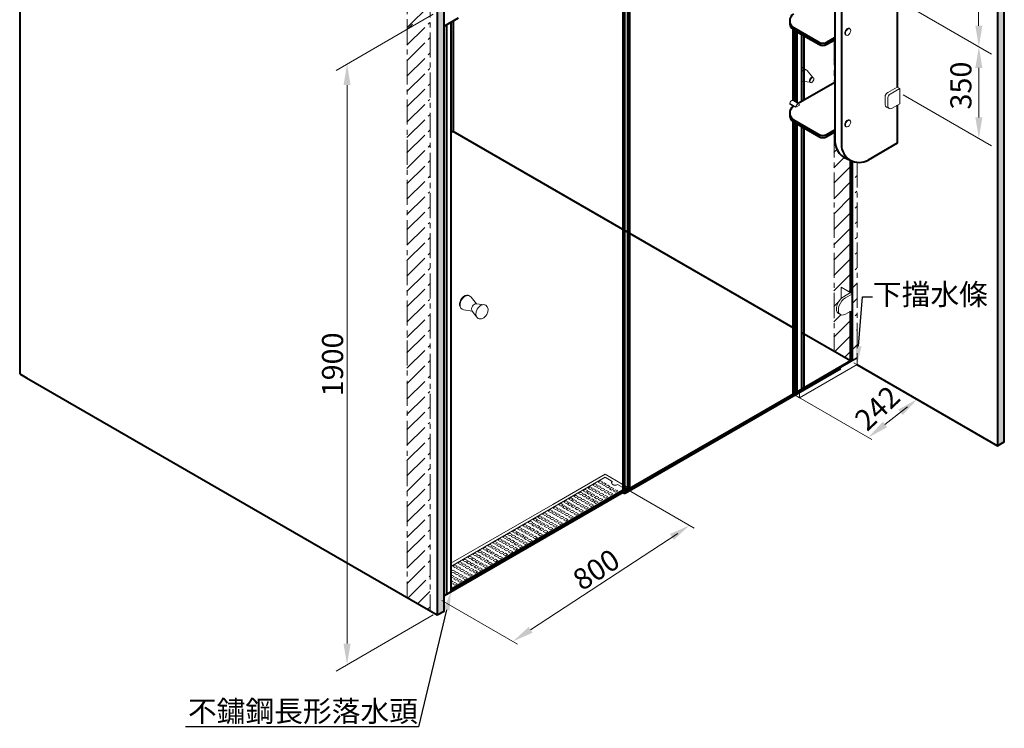
# Model space of a CAD drawing. Units: millimetres. Extents: x 21043 to 44734, y -27767 to 7624.
# Drawn here: x 22648 to 26385, y -27767 to -25078 of the extents above; entities that cross this region are included whole.
import ezdxf
from ezdxf import colors
from ezdxf.entities.mleader import LeaderData, LeaderLine
from ezdxf.math import Vec2, Vec3

# ---------------------------------------------------------------- set-up
doc = ezdxf.new("R2010")
doc.units = ezdxf.units.MM
doc.header["$LTSCALE"] = 3
doc.linetypes.add('CENTER', pattern=[50.8, 31.75, -6.35, 6.35, -6.35])
doc.layers.get('0').update_dxf_attribs({"lineweight": 40})
for name, color, linetype, lineweight in [('BODY', 7, 'Continuous', 40), ('CEN', 1, 'CENTER', 9), ('DIM', 2, 'Continuous', 13), ('FITTING', 6, 'Continuous', 20)]:
    doc.layers.add(name, color=color, linetype=linetype, lineweight=lineweight)
doc.styles.add('ad', font='txt.shx', dxfattribs={"height": 80, "bigfont": 'chineset.shx'})

msp = doc.modelspace()

# ---------------------------------------------------------------- hatches: boundary and pattern name
at = {"layer": 'BODY'}
h = msp.add_hatch(dxfattribs=at)
h.set_pattern_fill('AR-CONC', color=2, scale=0.37)
h.set_pattern_definition([(50, (-13371.297, -24838.3), (67.40833, -5.89746), [7.0485, -77.5335]), (355, (-13371.3, -24838.3), (-13.04007, 70.69103), [5.6388, -62.02702]), (100.45144, (-13365.68, -24838.79), (54.36826, 64.79357), [5.9903, -65.89339]), (46.1842, (-13371.3, -24819.5), (100.29925, -15.55566), [10.57275, -116.30025]), (96.63556, (-13362.94, -24820.8), (87.83953, 91.54767), [8.98546, -98.84018]), (351.18415, (-13371.3, -24819.5), (87.83953, 91.54767), [8.4582, -93.0401]), (21, (-13361.9, -24824.2), (56.097325, -37.83812), [7.0485, -77.5335]), (326, (-13361.9, -24824.2), (22.86675, 68.14955), [5.6388, -62.0268]), (71.45144, (-13357.224, -24827.355), (78.96408, 30.31142), [5.9903, -65.89328]), (37.5, (-13371.297, -24838.298), (1.142783, 31.285364), [0, -61.27496, 0, -62.9666, 0, -62.26175]), (7.5, (-13371.297, -24838.3), (24.723275, 37.066813), [0, -35.90036, 0, -59.86526, 0, -23.72995]), (327.5, (-13392.254, -24838.298), (50.16852, -2.119635), [0, -23.495, 0, -73.3044, 0, -97.2693]), (317.5, (-13401.652, -24838.3), (54.807797, 9.4078), [0, -30.5435, 0, -48.68164, 0, -69.0753])])
h.paths.add_polyline_path([(26385.4, -24179.6), (26359.4, -24194.6), (26359.4, -26694.6), (26385.4, -26679.6)])
h = msp.add_hatch(dxfattribs=at)
h.set_pattern_fill('AR-CONC', color=2, scale=0.37)
h.set_pattern_definition([(50, (-13820.254, -24512.093), (67.40833, -5.89746), [7.0485, -77.5335]), (355, (-13820.254, -24512.09), (-13.04007, 70.69103), [5.6388, -62.02702]), (100.45144, (-13814.637, -24512.584), (54.36826, 64.79357), [5.9903, -65.89339]), (46.1842, (-13820.25, -24493.3), (100.29925, -15.55566), [10.57275, -116.30025]), (96.63556, (-13811.9, -24494.59), (87.83953, 91.54767), [8.98546, -98.84018]), (351.18415, (-13820.25, -24493.3), (87.83953, 91.54767), [8.4582, -93.0401]), (21, (-13810.856, -24497.996), (56.097325, -37.83812), [7.0485, -77.5335]), (326, (-13810.856, -24497.996), (22.86675, 68.14955), [5.6388, -62.0268]), (71.45144, (-13806.18, -24501.15), (78.96408, 30.31142), [5.9903, -65.89328]), (37.5, (-13820.254, -24512.093), (1.142783, 31.285364), [0, -61.27496, 0, -62.9666, 0, -62.26175]), (7.5, (-13820.254, -24512.093), (24.723275, 37.066813), [0, -35.90036, 0, -59.86526, 0, -23.72995]), (327.5, (-13841.211, -24512.093), (50.16852, -2.119635), [0, -23.495, 0, -73.3044, 0, -97.2693]), (317.5, (-13850.61, -24512.093), (54.807797, 9.4078), [0, -30.5435, 0, -48.68164, 0, -69.0753])])
h.paths.add_polyline_path([(24258.8, -24822), (24232.9, -24837), (24232.9, -27337), (24258.8, -27322)])
at = {"layer": 'DIM'}
h = msp.add_hatch(dxfattribs=at)
h.set_pattern_fill('ANSI31', color=1, scale=13)
h.set_pattern_definition([(45, (-13457.627, -24509.507), (-29.185832, 29.185832), [])])
h.paths.add_polyline_path([(24119.4, -24771.5), (24145.4, -24756.5), (24220.9, -24800.1), (24220.9, -24812.7), (24205.8, -24821.4)])
h.paths.add_polyline_path([(24119.2, -24771.5), (24119.4, -24771.5), (24205.8, -24821.4), (24205.8, -25059), (24119.2, -25109)])

# ---------------------------------------------------------------- linework, layer by layer
for p, q in [((25979.1, -25241.4), (25979.1, -25333.6)), ((25979.1, -25402.8), (25979.1, -25546.6)), ((25979.1, -25546.6), (25868, -25610.7))]:
    msp.add_line(p, q)
for centre, radius, start, end in [((25819.9, -25535), 78.2, 182.0924, 255.6724), ((25834.3, -25552.3), 67.5, 180, 300)]:
    msp.add_arc(centre, radius, start, end)
at = {"layer": 'BODY'}
for p, q in [((22648, -23922), (22648, -26422)), ((25741.8, -24650.3), (25741.8, -25537.9)), ((25766.8, -24664.8), (25766.8, -25552.3)), ((24956.7, -26853.1), (24956.7, -24699.3)), ((24963.6, -26857.1), (24963.6, -24695.3)), ((24937.6, -24710.3), (24937.6, -26872.1)), ((24944.5, -26876.1), (24944.5, -24706.3)), ((24258.8, -25102.2), (24314, -25070.4)), ((25979.1, -25045.5), (25979.1, -25241.4)), ((24267.5, -25097.2), (24267.5, -27259)), ((24284.8, -25087.2), (24284.8, -27249)), ((24293.4, -25082.3), (24293.3, -25501.8)), ((25585.7, -25108.2), (25681.5, -25163.5)), ((25584, -25385.2), (25584, -25115.2)), ((25585.7, -25116.2), (25681.5, -25171.5)), ((25591, -25389.2), (25591, -25119.2)), ((25592.7, -25390.2), (25592.7, -25120.2)), ((25599.6, -25394.2), (25599.6, -25124.2)), ((25616.9, -25311.2), (25616.9, -25134.2)), ((25625.6, -25383.1), (25625.6, -25139.2)), ((25711.5, -25163.5), (25741.8, -25146.1)), ((25711.5, -25171.5), (25741.8, -25154.1)), ((25741.8, -25316.1), (25603, -25396.2)), ((25616.9, -25388.1), (25616.9, -25311.2)), ((25584, -25407.2), (25584, -25406.7)), ((25587.1, -25405.4), (25585.7, -25406.2)), ((25584, -26498.9), (25584, -25465.2)), ((25585.7, -25458.2), (25681.5, -25513.5)), ((25585.7, -25466.2), (25681.5, -25521.5)), ((25591, -26502.9), (25591, -25469.2)), ((25592.7, -26493.9), (25592.7, -25470.2)), ((25599.6, -26497.5), (25599.6, -25474.2)), ((25616.9, -26480.2), (25616.9, -25484.2)), ((24293.3, -25501.8), (24284.8, -25506.7)), ((24865.4, -25832.1), (24293.3, -25501.8)), ((25625.6, -26475.2), (25625.6, -25489.2)), ((25711.5, -25513.5), (25741.8, -25496.1)), ((25711.5, -25521.5), (25741.8, -25504.1)), ((25802.2, -26113.9), (25802.2, -25611.7)), ((25809.1, -26369.2), (25809.1, -25614.9)), ((25592.4, -26251.8), (24865.4, -25832.1)), ((25802.2, -26372.9), (25802.2, -26183.9)), ((25801.9, -26372.8), (25616.7, -26265.8)), ((25802.2, -26372.9), (25616.9, -26479.9)), ((22648, -26422), (22674, -26437)), ((25764.2, -26402.9), (24944.5, -26876.1)), ((25765.9, -26393.9), (25456.8, -26572.3)), ((25826.2, -26386.8), (26359.4, -26694.6)), ((22674, -26437), (24232.9, -27337)), ((25599.3, -26497.7), (25592.7, -26493.9)), ((25599.6, -26492.2), (25602.8, -26491.4)), ((25584, -26498.9), (25591, -26502.9)), ((25456.8, -26572.3), (25066.5, -26797.7)), ((25456.8, -26572.3), (25087.2, -26785.7)), ((25066.5, -26797.7), (24258.8, -27264)), ((24956.7, -26853.1), (24284.8, -27241)), ((24963.6, -26857.1), (24956.7, -26853.1)), ((24937.6, -26872.1), (24944.5, -26876.1))]:
    msp.add_line(p, q, dxfattribs=at)
for points in [[(26359.4, -24194.6), (26359.4, -26694.6), (26385.4, -26679.6), (26385.4, -24179.6)], [(24258.8, -24822), (24232.9, -24837), (24232.9, -27337), (24258.8, -27322)]]:
    msp.add_lwpolyline(points, close=True, dxfattribs=at)
for centre, start, end in [((25600.7, -25082.2), 120, 240), ((25600.7, -25090.2), 172.3377, 240), ((25696.5, -25137.5), 240, 300), ((25696.5, -25145.5), 240, 300), ((25600.7, -25432.2), 120, 240), ((25600.7, -25440.2), 172.3377, 240), ((25696.5, -25487.5), 240, 300), ((25696.5, -25495.5), 240, 300)]:
    msp.add_arc(centre, 30, start, end, dxfattribs=at)
for p in [(25472.4, -26563.3), (25075.1, -26792.7), (25083.8, -26787.7), (25045.7, -26809.7)]:
    msp.add_point(p, dxfattribs=at)
at = {"layer": 'CEN'}
for p, q in [((24119.2, -24771.5), (24119.2, -27271.4)), ((24205.8, -24821.4), (24205.8, -27321.4)), ((25739.8, -25155.2), (25739.8, -25317.2)), ((25739.8, -25505.2), (25739.8, -26335.7)), ((25826.4, -25619.3), (25826.4, -26362.7))]:
    msp.add_line(p, q, dxfattribs=at)
at = {"layer": 'CEN', "color": 1}
for p, q in [((24118, -25175.2), (24204.6, -25088.6)), ((24118, -25116.9), (24139.5, -25095.3)), ((24118, -25233.6), (24204.6, -25147)), ((25738.6, -25173.5), (25741.8, -25170.4)), ((24118, -25292), (24204.6, -25205.4)), ((24118, -25350.4), (24204.6, -25263.8)), ((25738.6, -25231.9), (25741.8, -25228.7)), ((25738.6, -25290.3), (25741.8, -25287.1)), ((24118, -25408.7), (24204.6, -25322.1)), ((24118, -25467.1), (24204.6, -25380.5)), ((24118, -25525.5), (24204.6, -25438.9)), ((24118, -25583.8), (24204.6, -25497.2)), ((25738.6, -25523.8), (25741.8, -25520.6)), ((24118, -25642.2), (24204.6, -25555.6)), ((25738.6, -25582.1), (25750.3, -25570.5)), ((24118, -25700.6), (24204.6, -25614)), ((25738.6, -25640.5), (25778.1, -25601)), ((25738.6, -25698.9), (25819.4, -25618.1)), ((24118, -25759), (24204.6, -25672.4)), ((25738.6, -25757.2), (25825.2, -25670.6)), ((24118, -25817.3), (24204.6, -25730.7)), ((25738.6, -25815.6), (25825.2, -25729)), ((25738.6, -25874), (25825.2, -25787.4)), ((24118, -25875.7), (24204.6, -25789.1)), ((24118, -25934.1), (24204.6, -25847.5)), ((25738.6, -25932.4), (25825.2, -25845.8)), ((24118, -25992.4), (24204.6, -25905.8)), ((25738.6, -25990.7), (25825.2, -25904.1)), ((24118, -26050.8), (24204.6, -25964.2)), ((25738.6, -26049.1), (25825.2, -25962.5)), ((24118, -26109.2), (24204.6, -26022.6)), ((25738.6, -26107.5), (25825.2, -26020.9)), ((24118, -26167.6), (24204.6, -26081)), ((25794.8, -26109.6), (25825.2, -26079.2)), ((24118, -26225.9), (24204.6, -26139.3)), ((25738.6, -26165.8), (25757.6, -26146.8)), ((25809.1, -26153.7), (25825.2, -26137.6)), ((24118, -26284.3), (24204.6, -26197.7)), ((25738.6, -26282.6), (25825.2, -26196)), ((25738.6, -26224.2), (25764.8, -26198.1)), ((24118, -26342.7), (24204.6, -26256.1)), ((25742.7, -26336.8), (25825.2, -26254.4)), ((24118, -26401), (24204.6, -26314.4)), ((25779.8, -26358.2), (25825.2, -26312.7)), ((24118, -26459.4), (24204.6, -26372.8)), ((24118, -26517.8), (24204.6, -26431.2)), ((24118, -26576.2), (24204.6, -26489.6)), ((24118, -26634.5), (24204.6, -26547.9)), ((24118, -26692.9), (24204.6, -26606.3)), ((24118, -26751.3), (24204.6, -26664.7)), ((24118, -26809.6), (24204.6, -26723)), ((24118, -26868), (24204.6, -26781.4)), ((24118, -26926.4), (24204.6, -26839.8)), ((24118, -26984.8), (24204.6, -26898.2)), ((24118, -27043.1), (24204.6, -26956.5)), ((24118, -27101.5), (24204.6, -27014.9)), ((24118, -27159.9), (24204.6, -27073.3)), ((24118, -27218.3), (24204.6, -27131.6)), ((24122.1, -27272.5), (24204.6, -27190)), ((24159.1, -27293.9), (24204.6, -27248.4)), ((24196.1, -27315.2), (24204.6, -27306.8))]:
    msp.add_line(p, q, dxfattribs=at)
at = {"layer": 'DIM'}
for p, q in [((26287, -24912.4), (26287, -25100.8)), ((26001.9, -25015.1), (26337, -25208.6)), ((26001.9, -25015.1), (26327.2, -25202.9)), ((24217.9, -25057.2), (23849.1, -25270.2)), ((26288.8, -25260.8), (26288.8, -25449.1)), ((23890.6, -25326.2), (23890.6, -27445.9)), ((26001.9, -25363.4), (26337, -25556.9)), ((25813.7, -26379.6), (26071.8, -26528.6)), ((25595.6, -26505.5), (25882.4, -26671.1)), ((26018, -26546.9), (25932.2, -26614.2)), ((24967.6, -26868.1), (25208.6, -27007.2)), ((25145.8, -27028), (24587.3, -27393.5)), ((24251, -27281.8), (24537.9, -27447.4)), ((24217.9, -27337), (23849.1, -27549.9))]:
    msp.add_line(p, q, dxfattribs=at)
for points in [[(26275.5, -25100.8), (26302.1, -25100.8), (26288.8, -25180.8)], [(26275.5, -25260.8), (26302.1, -25260.8), (26288.8, -25180.8)], [(23903.9, -25326.2), (23877.2, -25326.2), (23890.6, -25246.2)], [(26275.5, -25449.1), (26302.1, -25449.1), (26288.8, -25529.1)], [(25983.1, -26557.3), (25999.6, -26578.3), (26054.3, -26518.5)], [(25923.9, -26603.7), (25940.4, -26624.7), (25869.2, -26663.5)], [(25116.5, -27029.5), (25131.1, -27051.8), (25190.7, -26996.9)], [(24580, -27382.3), (24594.6, -27404.6), (24520.4, -27437.3)], [(23903.9, -27445.9), (23877.2, -27445.9), (23890.6, -27525.9)]]:
    msp.add_solid(points, dxfattribs=at)
at = {"layer": 'FITTING'}
for p, q in [((25799.3, -25112.2), (25796.7, -25110.7)), ((25785.2, -25136.8), (25782.6, -25135.2)), ((25635.1, -25268.5), (25621, -25260.4)), ((25599.6, -25303.1), (25597.1, -25301.7)), ((25658.3, -25296.9), (25637.4, -25270.6)), ((25660.4, -25298.2), (25658.3, -25296.9)), ((25647.4, -25315.7), (25616.9, -25311.2)), ((25979.1, -25333.6), (25942.8, -25354.6)), ((25988.9, -25339.3), (25979.1, -25333.6)), ((25933.2, -25371.3), (25933.2, -25401.3)), ((25988.9, -25339.3), (25952.6, -25360.2)), ((25988.9, -25339.3), (25988.9, -25397.1)), ((25594.3, -25409.5), (25571.2, -25396.2)), ((25594.3, -25409.5), (25571.2, -25396.2)), ((25594.3, -25409.5), (25571.2, -25396.2)), ((25584.7, -25407.1), (25573.2, -25400.4)), ((25605.6, -25397.6), (25582.5, -25384.3)), ((25594.3, -25409.5), (25607.5, -25401.9)), ((25594.3, -25409.5), (25607.5, -25401.9)), ((25947.8, -25415.3), (25938, -25409.6)), ((25943, -25376.9), (25943, -25406.9)), ((25988.9, -25397.1), (25957.4, -25415.3)), ((25785.2, -25484.5), (25782.6, -25483)), ((25799.3, -25460), (25796.7, -25458.5)), ((25809.1, -26117.9), (25766.7, -26093.4)), ((25766.7, -26093.4), (25766.7, -26135.7)), ((25802, -26113.8), (25775.1, -26129.3)), ((25809.1, -26117.9), (25782.3, -26133.4)), ((25809.1, -26117.9), (25809.1, -26179.9)), ((24381.5, -26156.1), (24361.6, -26130.7)), ((24381.5, -26156.1), (24410.8, -26159.5)), ((24365.6, -26183.5), (24333.7, -26178.9)), ((24365.6, -26183.5), (24383.3, -26207.2)), ((25763.3, -26197.3), (25756.1, -26193.2)), ((25809.1, -26179.9), (25782.3, -26195.5)), ((25605.4, -26486.8), (25823.6, -26360.8)), ((25608.4, -26488.6), (25826.6, -26362.6)), ((25826.4, -26386.9), (25826.6, -26362.6)), ((25608.3, -26512.9), (25826.4, -26386.9)), ((25764.2, -26402.9), (25764.2, -26400.2)), ((25604.8, -26487.4), (25600.1, -26496.8)), ((25608.3, -26512.9), (25608.4, -26488.6)), ((25591, -26502.9), (25608.3, -26512.9)), ((25592.9, -26498.2), (25598.4, -26497.9)), ((24870.1, -26803.1), (24671.5, -26917.7)), ((24870.1, -26814.6), (24671.5, -26929.2)), ((24843.7, -26833.2), (24852.4, -26828.2)), ((24852.4, -26838.2), (24843.7, -26833.2)), ((24852.4, -26828.2), (24861.1, -26833.2)), ((24861.1, -26833.2), (24852.4, -26838.2)), ((24956.7, -26853.1), (24870.1, -26803.1)), ((24897, -26830.2), (24870.1, -26814.6)), ((24897, -26830.2), (24897, -26832.2)), ((24284.8, -27249), (24963.6, -26857.1)), ((24671.5, -27014.2), (24943.6, -26857.1)), ((24671.5, -27016.2), (24943.6, -26859.1)), ((24769.2, -26876.3), (24777.8, -26871.3)), ((24777.8, -26871.3), (24786.5, -26876.3)), ((24786.7, -26866.1), (24795.4, -26861.1)), ((24795.4, -26871.1), (24786.7, -26866.1)), ((24795.4, -26861.1), (24804, -26866.1)), ((24804, -26866.1), (24795.4, -26871.1)), ((24800.3, -26874), (24808.9, -26869)), ((24805.3, -26855.4), (24813.9, -26850.4)), ((24813.9, -26860.4), (24805.3, -26855.4)), ((24808.9, -26869), (24817.6, -26874)), ((24813.9, -26850.4), (24822.6, -26855.4)), ((24822.6, -26855.4), (24813.9, -26860.4)), ((24818.8, -26863.3), (24827.5, -26858.3)), ((24827.5, -26868.3), (24818.8, -26863.3)), ((24824.1, -26844.6), (24832.7, -26839.6)), ((24832.7, -26849.6), (24824.1, -26844.6)), ((24827.5, -26858.3), (24836.1, -26863.3)), ((24836.1, -26863.3), (24827.5, -26868.3)), ((24832.7, -26839.6), (24841.4, -26844.6)), ((24841.4, -26844.6), (24832.7, -26849.6)), ((24832.8, -26871.3), (24841.5, -26866.3)), ((24841.5, -26876.3), (24832.8, -26871.3)), ((24837.6, -26852.4), (24846.3, -26847.4)), ((24846.3, -26857.4), (24837.6, -26852.4)), ((24841.5, -26866.3), (24850.1, -26871.3)), ((24850.1, -26871.3), (24841.5, -26876.3)), ((24846.3, -26847.4), (24854.9, -26852.4)), ((24854.9, -26852.4), (24846.3, -26857.4)), ((24851.6, -26860.5), (24860.3, -26855.5)), ((24860.3, -26865.5), (24851.6, -26860.5)), ((24857.3, -26841), (24866, -26836)), ((24866, -26846), (24857.3, -26841)), ((24860.3, -26855.5), (24868.9, -26860.5)), ((24868.9, -26860.5), (24860.3, -26865.5)), ((24866, -26836), (24874.6, -26841)), ((24874.6, -26841), (24866, -26846)), ((24866.7, -26869.2), (24875.4, -26864.2)), ((24875.4, -26874.2), (24866.7, -26869.2)), ((24871.3, -26849.1), (24879.9, -26844.1)), ((24879.9, -26854.1), (24871.3, -26849.1)), ((24875.4, -26864.2), (24884, -26869.2)), ((24884, -26869.2), (24875.4, -26874.2)), ((24879.9, -26844.1), (24888.6, -26849.1)), ((24888.6, -26849.1), (24879.9, -26854.1)), ((24886.4, -26857.8), (24895, -26852.8)), ((24895, -26862.8), (24886.4, -26857.8)), ((24895, -26852.8), (24903.7, -26857.8)), ((24903.7, -26857.8), (24895, -26862.8)), ((24901.3, -26866.5), (24910, -26861.5)), ((24910, -26871.5), (24901.3, -26866.5)), ((24910, -26861.5), (24918.7, -26866.5)), ((24918.7, -26866.5), (24910, -26871.5)), ((24943.6, -26857.1), (24916.7, -26841.5)), ((24963.6, -26857.1), (24956.7, -26853.1)), ((24713.3, -26908.5), (24722, -26903.5)), ((24722, -26913.5), (24713.3, -26908.5)), ((24722, -26903.5), (24730.6, -26908.5)), ((24730.6, -26908.5), (24722, -26913.5)), ((24732, -26897.7), (24740.7, -26892.7)), ((24740.7, -26902.7), (24732, -26897.7)), ((24740.7, -26892.7), (24749.3, -26897.7)), ((24749.3, -26897.7), (24740.7, -26902.7)), ((24745.6, -26905.6), (24754.2, -26900.6)), ((24754.2, -26910.6), (24745.6, -26905.6)), ((24750.9, -26886.8), (24759.6, -26881.8)), ((24759.6, -26891.8), (24750.9, -26886.8)), ((24754.2, -26900.6), (24762.9, -26905.6)), ((24762.9, -26905.6), (24754.2, -26910.6)), ((24759.5, -26913.6), (24768.2, -26908.6)), ((24759.6, -26881.8), (24768.3, -26886.8)), ((24768.3, -26886.8), (24759.6, -26891.8)), ((24764.5, -26894.6), (24773.2, -26889.6)), ((24773.2, -26899.6), (24764.5, -26894.6)), ((24768.2, -26908.6), (24776.9, -26913.6)), ((24777.8, -26881.3), (24769.2, -26876.3)), ((24773.2, -26889.6), (24781.8, -26894.6)), ((24781.8, -26894.6), (24773.2, -26899.6)), ((24786.5, -26876.3), (24777.8, -26881.3)), ((24778.5, -26902.7), (24787.2, -26897.7)), ((24787.2, -26907.7), (24778.5, -26902.7)), ((24782.7, -26884.1), (24791.4, -26879.1)), ((24791.4, -26889.1), (24782.7, -26884.1)), ((24787.2, -26897.7), (24795.8, -26902.7)), ((24795.8, -26902.7), (24787.2, -26907.7)), ((24791.4, -26879.1), (24800.1, -26884.1)), ((24800.1, -26884.1), (24791.4, -26889.1)), ((24793.6, -26911.4), (24802.2, -26906.4)), ((24796.7, -26892.2), (24805.4, -26887.2)), ((24805.4, -26897.2), (24796.7, -26892.2)), ((24808.9, -26879), (24800.3, -26874)), ((24802.2, -26906.4), (24810.9, -26911.4)), ((24805.4, -26887.2), (24814, -26892.2)), ((24814, -26892.2), (24805.4, -26897.2)), ((24817.6, -26874), (24808.9, -26879)), ((24811.8, -26900.9), (24820.5, -26895.9)), ((24820.5, -26905.9), (24811.8, -26900.9)), ((24814.2, -26882.1), (24822.9, -26877.1)), ((24822.9, -26887.1), (24814.2, -26882.1)), ((24820.5, -26895.9), (24829.1, -26900.9)), ((24829.1, -26900.9), (24820.5, -26905.9)), ((24822.9, -26877.1), (24831.6, -26882.1)), ((24831.6, -26882.1), (24822.9, -26887.1)), ((24826.8, -26909.5), (24835.4, -26904.5)), ((24829.3, -26890.8), (24838, -26885.8)), ((24838, -26895.8), (24829.3, -26890.8)), ((24835.4, -26904.5), (24844.1, -26909.5)), ((24838, -26885.8), (24846.6, -26890.8)), ((24846.6, -26890.8), (24838, -26895.8)), ((24844.3, -26899.4), (24853, -26894.4)), ((24853, -26904.4), (24844.3, -26899.4)), ((24847.9, -26880), (24856.6, -26875)), ((24856.6, -26885), (24847.9, -26880)), ((24853, -26894.4), (24861.6, -26899.4)), ((24861.6, -26899.4), (24853, -26904.4)), ((24856.6, -26875), (24865.2, -26880)), ((24865.2, -26880), (24856.6, -26885)), ((24862.9, -26888.7), (24871.5, -26883.7)), ((24871.5, -26893.7), (24862.9, -26888.7)), ((24871.5, -26883.7), (24880.2, -26888.7)), ((24880.2, -26888.7), (24871.5, -26893.7)), ((24881.7, -26877.8), (24890.3, -26872.8)), ((24890.3, -26882.8), (24881.7, -26877.8)), ((24890.3, -26872.8), (24899, -26877.8)), ((24899, -26877.8), (24890.3, -26882.8)), ((24671.5, -26917.7), (24284.8, -27141)), ((24671.5, -26929.2), (24284.8, -27152.5)), ((24654.3, -26942.6), (24663, -26937.6)), ((24663, -26947.6), (24654.3, -26942.6)), ((24663, -26937.6), (24671.6, -26942.6)), ((24671.6, -26942.6), (24663, -26947.6)), ((24667.9, -26950.4), (24676.5, -26945.4)), ((24673.6, -26931.4), (24682.3, -26926.4)), ((24682.3, -26936.4), (24673.6, -26931.4)), ((24676.5, -26945.4), (24685.2, -26950.4)), ((24682.3, -26926.4), (24690.9, -26931.4)), ((24690.9, -26931.4), (24682.3, -26936.4)), ((24687.2, -26939.3), (24695.8, -26934.3)), ((24695.8, -26944.3), (24687.2, -26939.3)), ((24694.2, -26919.6), (24702.9, -26914.6)), ((24702.9, -26924.6), (24694.2, -26919.6)), ((24695.8, -26934.3), (24704.5, -26939.3)), ((24704.5, -26939.3), (24695.8, -26944.3)), ((24701.2, -26947.3), (24709.8, -26942.3)), ((24702.9, -26914.6), (24711.5, -26919.6)), ((24711.5, -26919.6), (24702.9, -26924.6)), ((24707.8, -26927.4), (24716.4, -26922.4)), ((24716.4, -26932.4), (24707.8, -26927.4)), ((24709.8, -26942.3), (24718.5, -26947.3)), ((24716.4, -26922.4), (24725.1, -26927.4)), ((24725.1, -26927.4), (24716.4, -26932.4)), ((24721.7, -26935.5), (24730.4, -26930.5)), ((24730.4, -26940.5), (24721.7, -26935.5)), ((24726.9, -26916.4), (24735.5, -26911.4)), ((24735.5, -26921.4), (24726.9, -26916.4)), ((24730.4, -26930.5), (24739.1, -26935.5)), ((24739.1, -26935.5), (24730.4, -26940.5)), ((24735.5, -26911.4), (24744.2, -26916.4)), ((24744.2, -26916.4), (24735.5, -26921.4)), ((24736.8, -26944.2), (24745.5, -26939.2)), ((24745.5, -26949.2), (24736.8, -26944.2)), ((24740.8, -26924.4), (24749.5, -26919.4)), ((24749.5, -26929.4), (24740.8, -26924.4)), ((24745.5, -26939.2), (24754.1, -26944.2)), ((24754.1, -26944.2), (24745.5, -26949.2)), ((24749.5, -26919.4), (24758.2, -26924.4)), ((24758.2, -26924.4), (24749.5, -26929.4)), ((24755.9, -26933.1), (24764.6, -26928.1)), ((24764.6, -26938.1), (24755.9, -26933.1)), ((24768.2, -26918.6), (24759.5, -26913.6)), ((24764.6, -26928.1), (24773.2, -26933.1)), ((24773.2, -26933.1), (24764.6, -26938.1)), ((24776.9, -26913.6), (24768.2, -26918.6)), ((24770.9, -26941.8), (24779.6, -26936.8)), ((24779.6, -26946.8), (24770.9, -26941.8)), ((24774.6, -26922.3), (24783.3, -26917.3)), ((24783.3, -26927.3), (24774.6, -26922.3)), ((24779.6, -26936.8), (24788.2, -26941.8)), ((24788.2, -26941.8), (24779.6, -26946.8)), ((24783.3, -26917.3), (24791.9, -26922.3)), ((24791.9, -26922.3), (24783.3, -26927.3)), ((24789.6, -26931), (24798.3, -26926)), ((24798.3, -26936), (24789.6, -26931)), ((24802.2, -26916.4), (24793.6, -26911.4)), ((24798.3, -26926), (24806.9, -26931)), ((24806.9, -26931), (24798.3, -26936)), ((24810.9, -26911.4), (24802.2, -26916.4)), ((24808.6, -26920), (24817.2, -26915)), ((24817.2, -26925), (24808.6, -26920)), ((24817.2, -26915), (24825.9, -26920)), ((24825.9, -26920), (24817.2, -26925)), ((24835.4, -26914.5), (24826.8, -26909.5)), ((24844.1, -26909.5), (24835.4, -26914.5)), ((24578, -26986.6), (24586.7, -26981.6)), ((24586.7, -26981.6), (24595.3, -26986.6)), ((24596.6, -26975.9), (24605.3, -26970.9)), ((24605.3, -26980.9), (24596.6, -26975.9)), ((24605.3, -26970.9), (24613.9, -26975.9)), ((24613.9, -26975.9), (24605.3, -26980.9)), ((24610.2, -26983.7), (24618.8, -26978.7)), ((24614.3, -26965.7), (24622.9, -26960.7)), ((24622.9, -26970.7), (24614.3, -26965.7)), ((24618.8, -26978.7), (24627.5, -26983.7)), ((24622.9, -26960.7), (24631.6, -26965.7)), ((24631.6, -26965.7), (24622.9, -26970.7)), ((24627.8, -26973.5), (24636.5, -26968.5)), ((24636.5, -26978.5), (24627.8, -26973.5)), ((24633.1, -26954.8), (24641.8, -26949.8)), ((24641.8, -26959.8), (24633.1, -26954.8)), ((24636.5, -26968.5), (24645.2, -26973.5)), ((24645.2, -26973.5), (24636.5, -26978.5)), ((24641.8, -26949.8), (24650.4, -26954.8)), ((24650.4, -26954.8), (24641.8, -26959.8)), ((24641.8, -26981.6), (24650.5, -26976.6)), ((24650.5, -26986.6), (24641.8, -26981.6)), ((24646.7, -26962.7), (24655.3, -26957.7)), ((24655.3, -26967.7), (24646.7, -26962.7)), ((24650.5, -26976.6), (24659.1, -26981.6)), ((24659.1, -26981.6), (24650.5, -26986.6)), ((24655.3, -26957.7), (24664, -26962.7)), ((24664, -26962.7), (24655.3, -26967.7)), ((24660.7, -26970.7), (24669.3, -26965.7)), ((24669.3, -26975.7), (24660.7, -26970.7)), ((24676.5, -26955.4), (24667.9, -26950.4)), ((24669.3, -26965.7), (24678, -26970.7)), ((24678, -26970.7), (24669.3, -26975.7)), ((24675.7, -26979.4), (24684.4, -26974.4)), ((24684.4, -26984.4), (24675.7, -26979.4)), ((24685.2, -26950.4), (24676.5, -26955.4)), ((24681.9, -26958.5), (24690.5, -26953.5)), ((24690.5, -26963.5), (24681.9, -26958.5)), ((24684.4, -26974.4), (24693.1, -26979.4)), ((24693.1, -26979.4), (24684.4, -26984.4)), ((24690.5, -26953.5), (24699.2, -26958.5)), ((24699.2, -26958.5), (24690.5, -26963.5)), ((24690.7, -26988.1), (24699.4, -26983.1)), ((24696.9, -26967.2), (24705.6, -26962.2)), ((24705.6, -26972.2), (24696.9, -26967.2)), ((24699.4, -26983.1), (24708, -26988.1)), ((24709.8, -26952.3), (24701.2, -26947.3)), ((24705.6, -26962.2), (24714.3, -26967.2)), ((24714.3, -26967.2), (24705.6, -26972.2)), ((24718.5, -26947.3), (24709.8, -26952.3)), ((24711.9, -26975.8), (24720.6, -26970.8)), ((24720.6, -26980.8), (24711.9, -26975.8)), ((24716.2, -26956), (24724.9, -26951)), ((24724.9, -26961), (24716.2, -26956)), ((24720.6, -26970.8), (24729.2, -26975.8)), ((24729.2, -26975.8), (24720.6, -26980.8)), ((24724.9, -26951), (24733.6, -26956)), ((24733.6, -26956), (24724.9, -26961)), ((24731.2, -26964.7), (24739.9, -26959.7)), ((24739.9, -26969.7), (24731.2, -26964.7)), ((24739.9, -26959.7), (24748.5, -26964.7)), ((24748.5, -26964.7), (24739.9, -26969.7)), ((24751.8, -26952.8), (24760.5, -26947.8)), ((24760.5, -26957.8), (24751.8, -26952.8)), ((24760.5, -26947.8), (24769.1, -26952.8)), ((24769.1, -26952.8), (24760.5, -26957.8)), ((24284.8, -27237.4), (24671.5, -27014.2)), ((24284.8, -27239.4), (24671.5, -27016.2)), ((24518.4, -27021), (24527.1, -27016)), ((24527.1, -27016), (24535.8, -27021)), ((24537.8, -27009.8), (24546.5, -27004.8)), ((24546.5, -27014.8), (24537.8, -27009.8)), ((24546.5, -27004.8), (24555.2, -27009.8)), ((24555.2, -27009.8), (24546.5, -27014.8)), ((24551.4, -27017.7), (24560.1, -27012.7)), ((24560.1, -27022.7), (24551.4, -27017.7)), ((24557.9, -26998.3), (24566.5, -26993.3)), ((24566.5, -27003.3), (24557.9, -26998.3)), ((24560.1, -27012.7), (24568.7, -27017.7)), ((24568.7, -27017.7), (24560.1, -27022.7)), ((24565.4, -27025.7), (24574, -27020.7)), ((24566.5, -26993.3), (24575.2, -26998.3)), ((24575.2, -26998.3), (24566.5, -27003.3)), ((24571.4, -27006.1), (24580.1, -27001.1)), ((24580.1, -27011.1), (24571.4, -27006.1)), ((24574, -27020.7), (24582.7, -27025.7)), ((24586.7, -26991.6), (24578, -26986.6)), ((24580.1, -27001.1), (24588.8, -27006.1)), ((24588.8, -27006.1), (24580.1, -27011.1)), ((24585.4, -27014.2), (24594.1, -27009.2)), ((24594.1, -27019.2), (24585.4, -27014.2)), ((24595.3, -26986.6), (24586.7, -26991.6)), ((24591.6, -26994.5), (24600.2, -26989.5)), ((24600.2, -26999.5), (24591.6, -26994.5)), ((24594.1, -27009.2), (24602.7, -27014.2)), ((24602.7, -27014.2), (24594.1, -27019.2)), ((24600.2, -26989.5), (24608.9, -26994.5)), ((24608.9, -26994.5), (24600.2, -26999.5)), ((24600.5, -27022.9), (24609.2, -27017.9)), ((24605.5, -27002.5), (24614.2, -26997.5)), ((24614.2, -27007.5), (24605.5, -27002.5)), ((24609.2, -27017.9), (24617.8, -27022.9)), ((24618.8, -26988.7), (24610.2, -26983.7)), ((24614.2, -26997.5), (24622.9, -27002.5)), ((24622.9, -27002.5), (24614.2, -27007.5)), ((24627.5, -26983.7), (24618.8, -26988.7)), ((24620.6, -27011.3), (24629.3, -27006.3)), ((24629.3, -27016.3), (24620.6, -27011.3)), ((24624.2, -26991.8), (24632.8, -26986.8)), ((24632.8, -26996.8), (24624.2, -26991.8)), ((24629.3, -27006.3), (24637.9, -27011.3)), ((24637.9, -27011.3), (24629.3, -27016.3)), ((24632.8, -26986.8), (24641.5, -26991.8)), ((24641.5, -26991.8), (24632.8, -26996.8)), ((24635.6, -27019.9), (24644.3, -27014.9)), ((24644.3, -27024.9), (24635.6, -27019.9)), ((24639.2, -27000.5), (24647.9, -26995.5)), ((24647.9, -27005.5), (24639.2, -27000.5)), ((24644.3, -27014.9), (24652.9, -27019.9)), ((24652.9, -27019.9), (24644.3, -27024.9)), ((24647.9, -26995.5), (24656.6, -27000.5)), ((24656.6, -27000.5), (24647.9, -27005.5)), ((24654.2, -27009.2), (24662.9, -27004.2)), ((24662.9, -27014.2), (24654.2, -27009.2)), ((24656.9, -26990.3), (24665.6, -26985.3)), ((24665.6, -26995.3), (24656.9, -26990.3)), ((24662.9, -27004.2), (24671.5, -27009.2)), ((24671.5, -27009.2), (24662.9, -27014.2)), ((24665.6, -26985.3), (24674.2, -26990.3)), ((24674.2, -26990.3), (24665.6, -26995.3)), ((24671.9, -26999), (24680.5, -26994)), ((24680.5, -27004), (24671.9, -26999)), ((24680.5, -26994), (24689.2, -26999)), ((24689.2, -26999), (24680.5, -27004)), ((24699.4, -26993.1), (24690.7, -26988.1)), ((24708, -26988.1), (24699.4, -26993.1)), ((24463.2, -27052.9), (24471.8, -27047.9)), ((24471.8, -27057.9), (24463.2, -27052.9)), ((24471.8, -27047.9), (24480.5, -27052.9)), ((24480.5, -27052.9), (24471.8, -27057.9)), ((24476.7, -27060.8), (24485.4, -27055.8)), ((24481.8, -27042.2), (24490.5, -27037.2)), ((24490.5, -27047.2), (24481.8, -27042.2)), ((24485.4, -27055.8), (24494.1, -27060.8)), ((24490.5, -27037.2), (24499.2, -27042.2)), ((24499.2, -27042.2), (24490.5, -27047.2)), ((24495.4, -27050), (24504.1, -27045)), ((24504.1, -27055), (24495.4, -27050)), ((24500.2, -27031.5), (24508.9, -27026.5)), ((24508.9, -27036.5), (24500.2, -27031.5)), ((24504.1, -27045), (24512.7, -27050)), ((24512.7, -27050), (24504.1, -27055)), ((24508.9, -27026.5), (24517.5, -27031.5)), ((24517.5, -27031.5), (24508.9, -27036.5)), ((24509.4, -27058.1), (24518, -27053.1)), ((24518, -27063.1), (24509.4, -27058.1)), ((24513.8, -27039.4), (24522.5, -27034.4)), ((24522.5, -27044.4), (24513.8, -27039.4)), ((24518, -27053.1), (24526.7, -27058.1)), ((24526.7, -27058.1), (24518, -27063.1)), ((24527.1, -27026), (24518.4, -27021)), ((24522.5, -27034.4), (24531.1, -27039.4)), ((24531.1, -27039.4), (24522.5, -27044.4)), ((24535.8, -27021), (24527.1, -27026)), ((24527.8, -27047.4), (24536.4, -27042.4)), ((24536.4, -27052.4), (24527.8, -27047.4)), ((24532, -27028.9), (24540.7, -27023.9)), ((24540.7, -27033.9), (24532, -27028.9)), ((24536.4, -27042.4), (24545.1, -27047.4)), ((24545.1, -27047.4), (24536.4, -27052.4)), ((24540.7, -27023.9), (24549.3, -27028.9)), ((24549.3, -27028.9), (24540.7, -27033.9)), ((24542.9, -27056.2), (24551.5, -27051.2)), ((24551.5, -27061.2), (24542.9, -27056.2)), ((24546, -27036.9), (24554.7, -27031.9)), ((24554.7, -27041.9), (24546, -27036.9)), ((24551.5, -27051.2), (24560.2, -27056.2)), ((24560.2, -27056.2), (24551.5, -27061.2)), ((24554.7, -27031.9), (24563.3, -27036.9)), ((24563.3, -27036.9), (24554.7, -27041.9)), ((24561.1, -27045.6), (24569.7, -27040.6)), ((24569.7, -27050.6), (24561.1, -27045.6)), ((24574, -27030.7), (24565.4, -27025.7)), ((24569.7, -27040.6), (24578.4, -27045.6)), ((24578.4, -27045.6), (24569.7, -27050.6)), ((24582.7, -27025.7), (24574, -27030.7)), ((24576.1, -27054.3), (24584.7, -27049.3)), ((24584.7, -27059.3), (24576.1, -27054.3)), ((24580.5, -27034.4), (24589.1, -27029.4)), ((24589.1, -27039.4), (24580.5, -27034.4)), ((24584.7, -27049.3), (24593.4, -27054.3)), ((24593.4, -27054.3), (24584.7, -27059.3)), ((24589.1, -27029.4), (24597.8, -27034.4)), ((24597.8, -27034.4), (24589.1, -27039.4)), ((24595.4, -27043.1), (24604.1, -27038.1)), ((24604.1, -27048.1), (24595.4, -27043.1)), ((24609.2, -27027.9), (24600.5, -27022.9)), ((24604.1, -27038.1), (24612.8, -27043.1)), ((24612.8, -27043.1), (24604.1, -27048.1)), ((24617.8, -27022.9), (24609.2, -27027.9)), ((24615.5, -27031.5), (24624.1, -27026.5)), ((24624.1, -27036.5), (24615.5, -27031.5)), ((24624.1, -27026.5), (24632.8, -27031.5)), ((24632.8, -27031.5), (24624.1, -27036.5)), ((24387.2, -27096.8), (24395.9, -27091.8)), ((24395.9, -27091.8), (24404.6, -27096.8)), ((24405.8, -27086), (24414.5, -27081)), ((24414.5, -27091), (24405.8, -27086)), ((24414.5, -27081), (24423.1, -27086)), ((24423.1, -27086), (24414.5, -27091)), ((24419.4, -27093.9), (24428.1, -27088.9)), ((24428.1, -27098.9), (24419.4, -27093.9)), ((24425.3, -27074.8), (24434, -27069.8)), ((24434, -27079.8), (24425.3, -27074.8)), ((24428.1, -27088.9), (24436.7, -27093.9)), ((24436.7, -27093.9), (24428.1, -27098.9)), ((24434, -27069.8), (24442.6, -27074.8)), ((24442.6, -27074.8), (24434, -27079.8)), ((24438.9, -27082.6), (24447.5, -27077.6)), ((24447.5, -27087.6), (24438.9, -27082.6)), ((24444.4, -27063.7), (24453.1, -27058.7)), ((24453.1, -27068.7), (24444.4, -27063.7)), ((24447.5, -27077.6), (24456.2, -27082.6)), ((24456.2, -27082.6), (24447.5, -27087.6)), ((24452.9, -27090.7), (24461.5, -27085.7)), ((24461.5, -27095.7), (24452.9, -27090.7)), ((24453.1, -27058.7), (24461.8, -27063.7)), ((24461.8, -27063.7), (24453.1, -27068.7)), ((24458, -27071.6), (24466.7, -27066.6)), ((24466.7, -27076.6), (24458, -27071.6)), ((24461.5, -27085.7), (24470.2, -27090.7)), ((24470.2, -27090.7), (24461.5, -27095.7)), ((24466.7, -27066.6), (24475.3, -27071.6)), ((24475.3, -27071.6), (24466.7, -27076.6)), ((24467.9, -27099.4), (24476.6, -27094.4)), ((24472, -27079.7), (24480.6, -27074.7)), ((24480.6, -27084.7), (24472, -27079.7)), ((24476.6, -27094.4), (24485.3, -27099.4)), ((24485.4, -27065.8), (24476.7, -27060.8)), ((24480.6, -27074.7), (24489.3, -27079.7)), ((24489.3, -27079.7), (24480.6, -27084.7)), ((24494.1, -27060.8), (24485.4, -27065.8)), ((24487.1, -27088.4), (24495.7, -27083.4)), ((24495.7, -27093.4), (24487.1, -27088.4)), ((24490.7, -27068.8), (24499.4, -27063.8)), ((24499.4, -27073.8), (24490.7, -27068.8)), ((24495.7, -27083.4), (24504.4, -27088.4)), ((24504.4, -27088.4), (24495.7, -27093.4)), ((24499.4, -27063.8), (24508, -27068.8)), ((24508, -27068.8), (24499.4, -27073.8)), ((24502, -27097), (24510.7, -27092)), ((24505.8, -27077.6), (24514.5, -27072.6)), ((24514.5, -27082.6), (24505.8, -27077.6)), ((24510.7, -27092), (24519.4, -27097)), ((24514.5, -27072.6), (24523.1, -27077.6)), ((24523.1, -27077.6), (24514.5, -27082.6)), ((24520.8, -27086.2), (24529.4, -27081.2)), ((24529.4, -27091.2), (24520.8, -27086.2)), ((24524.5, -27066.8), (24533.1, -27061.8)), ((24533.1, -27071.8), (24524.5, -27066.8)), ((24529.4, -27081.2), (24538.1, -27086.2)), ((24538.1, -27086.2), (24529.4, -27091.2)), ((24533.1, -27061.8), (24541.8, -27066.8)), ((24541.8, -27066.8), (24533.1, -27071.8)), ((24539.4, -27075.4), (24548.1, -27070.4)), ((24548.1, -27080.4), (24539.4, -27075.4)), ((24548.1, -27070.4), (24556.8, -27075.4)), ((24556.8, -27075.4), (24548.1, -27080.4)), ((24557.8, -27064.8), (24566.5, -27059.8)), ((24566.5, -27069.8), (24557.8, -27064.8)), ((24566.5, -27059.8), (24575.2, -27064.8)), ((24575.2, -27064.8), (24566.5, -27069.8)), ((24329.8, -27129.9), (24338.5, -27124.9)), ((24338.5, -27134.9), (24329.8, -27129.9)), ((24338.5, -27124.9), (24347.2, -27129.9)), ((24347.2, -27129.9), (24338.5, -27134.9)), ((24343.4, -27137.7), (24352.1, -27132.7)), ((24348.8, -27118.9), (24357.5, -27113.9)), ((24357.5, -27123.9), (24348.8, -27118.9)), ((24352.1, -27132.7), (24360.7, -27137.7)), ((24357.5, -27113.9), (24366.2, -27118.9)), ((24366.2, -27118.9), (24357.5, -27123.9)), ((24362.4, -27126.8), (24371.1, -27121.8)), ((24371.1, -27131.8), (24362.4, -27126.8)), ((24368.1, -27107.8), (24376.8, -27102.8)), ((24376.8, -27112.8), (24368.1, -27107.8)), ((24371.1, -27121.8), (24379.7, -27126.8)), ((24379.7, -27126.8), (24371.1, -27131.8)), ((24376.4, -27134.8), (24385.1, -27129.8)), ((24376.8, -27102.8), (24385.5, -27107.8)), ((24385.5, -27107.8), (24376.8, -27112.8)), ((24381.7, -27115.6), (24390.4, -27110.6)), ((24390.4, -27120.6), (24381.7, -27115.6)), ((24385.1, -27129.8), (24393.7, -27134.8)), ((24395.9, -27101.8), (24387.2, -27096.8)), ((24390.4, -27110.6), (24399, -27115.6)), ((24399, -27115.6), (24390.4, -27120.6)), ((24395.7, -27123.7), (24404.3, -27118.7)), ((24404.3, -27128.7), (24395.7, -27123.7)), ((24404.6, -27096.8), (24395.9, -27101.8)), ((24400.8, -27104.6), (24409.5, -27099.6)), ((24409.5, -27109.6), (24400.8, -27104.6)), ((24404.3, -27118.7), (24413, -27123.7)), ((24413, -27123.7), (24404.3, -27128.7)), ((24409.5, -27099.6), (24418.1, -27104.6)), ((24418.1, -27104.6), (24409.5, -27109.6)), ((24410.8, -27132.4), (24419.4, -27127.4)), ((24419.4, -27137.4), (24410.8, -27132.4)), ((24414.8, -27112.7), (24423.5, -27107.7)), ((24423.5, -27117.7), (24414.8, -27112.7)), ((24419.4, -27127.4), (24428.1, -27132.4)), ((24428.1, -27132.4), (24419.4, -27137.4)), ((24423.5, -27107.7), (24432.1, -27112.7)), ((24432.1, -27112.7), (24423.5, -27117.7)), ((24429.9, -27121.4), (24438.5, -27116.4)), ((24438.5, -27126.4), (24429.9, -27121.4)), ((24433.4, -27101.9), (24442, -27096.9)), ((24442, -27106.9), (24433.4, -27101.9)), ((24438.5, -27116.4), (24447.2, -27121.4)), ((24447.2, -27121.4), (24438.5, -27126.4)), ((24442, -27096.9), (24450.7, -27101.9)), ((24450.7, -27101.9), (24442, -27106.9)), ((24444.9, -27130), (24453.5, -27125)), ((24453.5, -27135), (24444.9, -27130)), ((24448.5, -27110.7), (24457.1, -27105.7)), ((24457.1, -27115.7), (24448.5, -27110.7)), ((24453.5, -27125), (24462.2, -27130)), ((24462.2, -27130), (24453.5, -27135)), ((24457.1, -27105.7), (24465.8, -27110.7)), ((24465.8, -27110.7), (24457.1, -27115.7)), ((24463.4, -27119.3), (24472.1, -27114.3)), ((24472.1, -27124.3), (24463.4, -27119.3)), ((24476.6, -27104.4), (24467.9, -27099.4)), ((24472.1, -27114.3), (24480.8, -27119.3)), ((24480.8, -27119.3), (24472.1, -27124.3)), ((24485.3, -27099.4), (24476.6, -27104.4)), ((24482.9, -27108.1), (24491.6, -27103.1)), ((24491.6, -27113.1), (24482.9, -27108.1)), ((24491.6, -27103.1), (24500.2, -27108.1)), ((24500.2, -27108.1), (24491.6, -27113.1)), ((24510.7, -27102), (24502, -27097)), ((24519.4, -27097), (24510.7, -27102)), ((24284.8, -27161.4), (24288.7, -27163.6)), ((24288.7, -27163.6), (24284.8, -27165.9)), ((24285, -27171.5), (24293.6, -27166.5)), ((24291.6, -27152), (24300.2, -27147)), ((24300.2, -27157), (24291.6, -27152)), ((24293.6, -27166.5), (24302.3, -27171.5)), ((24300.2, -27147), (24308.9, -27152)), ((24308.9, -27152), (24300.2, -27157)), ((24305.1, -27159.8), (24313.8, -27154.8)), ((24313.8, -27164.8), (24305.1, -27159.8)), ((24311.4, -27140.6), (24320.1, -27135.6)), ((24320.1, -27145.6), (24311.4, -27140.6)), ((24313.8, -27154.8), (24322.4, -27159.8)), ((24322.4, -27159.8), (24313.8, -27164.8)), ((24319.1, -27167.9), (24327.8, -27162.9)), ((24327.8, -27172.9), (24319.1, -27167.9)), ((24320.1, -27135.6), (24328.7, -27140.6)), ((24328.7, -27140.6), (24320.1, -27145.6)), ((24325, -27148.4), (24333.6, -27143.4)), ((24333.6, -27153.4), (24325, -27148.4)), ((24327.8, -27162.9), (24336.4, -27167.9)), ((24336.4, -27167.9), (24327.8, -27172.9)), ((24333.6, -27143.4), (24342.3, -27148.4)), ((24342.3, -27148.4), (24333.6, -27153.4)), ((24339, -27156.5), (24347.6, -27151.5)), ((24347.6, -27161.5), (24339, -27156.5)), ((24352.1, -27142.7), (24343.4, -27137.7)), ((24347.6, -27151.5), (24356.3, -27156.5)), ((24356.3, -27156.5), (24347.6, -27161.5)), ((24360.7, -27137.7), (24352.1, -27142.7)), ((24354, -27165.2), (24362.7, -27160.2)), ((24362.7, -27170.2), (24354, -27165.2)), ((24357.4, -27145.8), (24366.1, -27140.8)), ((24366.1, -27150.8), (24357.4, -27145.8)), ((24362.7, -27160.2), (24371.4, -27165.2)), ((24371.4, -27165.2), (24362.7, -27170.2)), ((24366.1, -27140.8), (24374.7, -27145.8)), ((24374.7, -27145.8), (24366.1, -27150.8)), ((24369, -27173.8), (24377.7, -27168.8)), ((24372.5, -27154.5), (24381.1, -27149.5)), ((24381.1, -27159.5), (24372.5, -27154.5)), ((24385.1, -27139.8), (24376.4, -27134.8)), ((24377.7, -27168.8), (24386.3, -27173.8)), ((24381.1, -27149.5), (24389.8, -27154.5)), ((24389.8, -27154.5), (24381.1, -27159.5)), ((24393.7, -27134.8), (24385.1, -27139.8)), ((24387.5, -27163.2), (24396.1, -27158.2)), ((24396.1, -27168.2), (24387.5, -27163.2)), ((24391.5, -27143.6), (24400.1, -27138.6)), ((24400.1, -27148.6), (24391.5, -27143.6)), ((24396.1, -27158.2), (24404.8, -27163.2)), ((24404.8, -27163.2), (24396.1, -27168.2)), ((24400.1, -27138.6), (24408.8, -27143.6)), ((24408.8, -27143.6), (24400.1, -27148.6)), ((24406.5, -27152.2), (24415.1, -27147.2)), ((24415.1, -27157.2), (24406.5, -27152.2)), ((24415.1, -27147.2), (24423.8, -27152.2)), ((24423.8, -27152.2), (24415.1, -27157.2)), ((24425.7, -27141.1), (24434.4, -27136.1)), ((24434.4, -27146.1), (24425.7, -27141.1)), ((24434.4, -27136.1), (24443.1, -27141.1)), ((24443.1, -27141.1), (24434.4, -27146.1)), ((24284.8, -27187.7), (24288.3, -27185.7)), ((24288.3, -27195.7), (24284.8, -27193.6)), ((24284.8, -27205.2), (24293.4, -27210.2)), ((24293.6, -27176.5), (24285, -27171.5)), ((24288.3, -27185.7), (24297, -27190.7)), ((24297, -27190.7), (24288.3, -27195.7)), ((24302.3, -27171.5), (24293.6, -27176.5)), ((24294.8, -27199.4), (24303.4, -27194.4)), ((24303.4, -27204.4), (24294.8, -27199.4)), ((24299, -27179.6), (24307.6, -27174.6)), ((24307.6, -27184.6), (24299, -27179.6)), ((24303.4, -27194.4), (24312.1, -27199.4)), ((24312.1, -27199.4), (24303.4, -27204.4)), ((24307.6, -27174.6), (24316.3, -27179.6)), ((24316.3, -27179.6), (24307.6, -27184.6)), ((24309.8, -27208), (24318.4, -27203)), ((24314, -27188.3), (24322.7, -27183.3)), ((24322.7, -27193.3), (24314, -27188.3)), ((24318.4, -27203), (24327.1, -27208)), ((24322.7, -27183.3), (24331.4, -27188.3)), ((24331.4, -27188.3), (24322.7, -27193.3)), ((24329, -27196.9), (24337.7, -27191.9)), ((24337.7, -27201.9), (24329, -27196.9)), ((24334.2, -27176.6), (24342.8, -27171.6)), ((24342.8, -27181.6), (24334.2, -27176.6)), ((24337.7, -27191.9), (24346.3, -27196.9)), ((24346.3, -27196.9), (24337.7, -27201.9)), ((24342.8, -27171.6), (24351.5, -27176.6)), ((24351.5, -27176.6), (24342.8, -27181.6)), ((24349.2, -27185.3), (24357.8, -27180.3)), ((24357.8, -27190.3), (24349.2, -27185.3)), ((24357.8, -27180.3), (24366.5, -27185.3)), ((24366.5, -27185.3), (24357.8, -27190.3)), ((24377.7, -27178.8), (24369, -27173.8)), ((24386.3, -27173.8), (24377.7, -27178.8)), ((24233.2, -27235.4), (24233.2, -27237.4)), ((24293.4, -27210.2), (24284.8, -27215.2)), ((24284.8, -27227.2), (24289.3, -27229.8)), ((24289.3, -27229.8), (24284.8, -27232.4)), ((24291.1, -27218.8), (24299.7, -27213.8)), ((24299.7, -27223.8), (24291.1, -27218.8)), ((24299.7, -27213.8), (24308.4, -27218.8)), ((24308.4, -27218.8), (24299.7, -27223.8)), ((24318.4, -27213), (24309.8, -27208)), ((24327.1, -27208), (24318.4, -27213))]:
    msp.add_line(p, q, dxfattribs=at)
for centre, radius, start, end in [((25952.4, -25371.3), 19.3, 120, 180), ((25962.2, -25376.9), 19.3, 120, 180), ((25942.8, -25401.3), 9.64, 180, 240), ((25952.6, -25406.9), 9.64, 180, 300), ((25824.6, -26362.6), 2, 0, 121.2982), ((25598.3, -26495.9), 2, 272.5955, 333.6888), ((25606.4, -26488.6), 2, 0, 143.8224), ((25593, -26500.2), 2, 92.5955, 180)]:
    msp.add_arc(centre, radius, start, end, dxfattribs=at)
at = {"layer": 'FITTING', "extrusion": (0, 0, -1)}
for centre, major_axis, ratio, start_param, end_param in [((25789.6, -25123), (-7.1, -12.3), 0.57735, 6.283185, 9.424778), ((25609.1, -25281), (-11.9, -20.6), 0.57735, 9.125933, 9.424778), ((25609.1, -25281), (-11.9, -20.6), 0.57735, 6.283185, 8.045214), ((25623.1, -25289.2), (-11.9, -20.6), 0.57735, 8.262127, 9.650319), ((25652.8, -25306.3), (-5.42, -9.39), 0.57735, 6.283185, 9.424778), ((25577.8, -25392.4), (-4.66, -8.07), 0.57735, 0.785398, 3.141593), ((25577.8, -25392.4), (-4.66, -8.07), 0.57735, 0, 0.785398), ((25600.9, -25405.7), (-4.66, -8.07), 0.57735, 0.785398, 3.926991), ((25789.6, -25470.7), (-7.1, -12.3), 0.57735, 6.283185, 9.424778), ((24340.5, -26150.7), (-14.5, -25.1), 0.714236, 6.220384, 9.48758), ((24342.7, -26152), (-14.5, -25.1), 0.714236, 6.003656, 9.704307), ((24376.5, -26171.5), (-8.3, -14.3), 0.714236, 6.58117, 9.126793), ((25775.1, -26160.3), (-19, -32.9), 0.57735, 6.283185, 8.63938), ((25782.3, -26164.4), (-19, -32.9), 0.57735, 5.497787, 8.63938), ((24906.8, -26835.9), (-11.8, 2), 0.743781, 3.603296, 6.744889), ((24906.8, -26837.9), (-11.8, 2), 0.743781, 6.269152, 6.744889)]:
    msp.add_ellipse(centre, major_axis=major_axis, ratio=ratio, start_param=start_param, end_param=end_param, dxfattribs=at)
for centre, major_axis, ratio in [((25792.2, -25124.5), (-7.1, -12.3), 0.57735), ((25655, -25307.5), (-5.42, -9.39), 0.57735), ((25792.2, -25472.2), (-7.1, -12.3), 0.57735), ((24402.7, -26186.6), (-14.5, -25.1), 0.714236)]:
    msp.add_ellipse(centre, major_axis=major_axis, ratio=ratio, dxfattribs=at)

# ---------------------------------------------------------------- texts
at = {"layer": 'DIM', "char_height": 80, "attachment_point": 5, "style": 'ad'}
for s, insert, rotation in [('\\A1;350', (26220.6, -25328), 90), ('\\A1;1900', (23835.6, -26386.1), 90), ('\\A1;242', (25903.3, -26551.9), 43.3058), ('\\A1;800', (24836.4, -27164.7), 33.2016)]:
    msp.add_mtext(s, dxfattribs=dict(at, insert=insert, rotation=rotation))

# ---------------------------------------------------------------- leaders
at = {"layer": 'DIM'}
ml = msp.add_multileader_mtext('Standard', dxfattribs=at)
ml.set_content('{\\fPMingLiU|b0|i0|c136|p18;\\C1;下擋水條}', color=256)
ml.set_leader_properties()
ml.build(insert=Vec2(0, 0))
ml.multileader.update_dxf_attribs({"text_right_attachment_type": 6, "dogleg_length": 0.36, "arrow_head_size": 70})
ctx = ml.context
ctx.base_point, ctx.char_height, ctx.arrow_head_size, ctx.plane_origin = Vec3(25884.6, -26130), 80, 70, Vec3(25826.4, -26386.9)
ctx.right_attachment = 6
notes = []
notes.append((ctx, [(0, (1, 1, 0), (25846.7, -26130), (1, 0), 37.9, [(0, [(25826.4, -26386.9)], 0, [])])]))
ctx.mtext.insert, ctx.mtext.flow_direction = Vec3(25886.6, -26080.3), 5
ml = msp.add_multileader_mtext('Standard', dxfattribs=at)
ml.set_content('{\\fPMingLiU|b0|i0|c136|p18;\\C1;不鏽鋼長形落水頭}', color=256)
ml.set_leader_properties()
ml.build(insert=Vec2(0, 0))
ml.multileader.update_dxf_attribs({"text_right_attachment_type": 6, "dogleg_length": 0.36, "arrow_head_size": 70})
ctx = ml.context
ctx.base_point, ctx.char_height, ctx.arrow_head_size, ctx.plane_origin = Vec3(23212.8, -27711.8), 80, 70, Vec3(24284.8, -27249)
ctx.right_attachment, ctx.text_align_type = 6, 2
notes.append((ctx, [(0, (1, 1, 0), (24162.2, -27761.5), (-1, 0), 0.36, [(0, [(24284.8, -27249)], 0, [])])]))
ctx.mtext.insert, ctx.mtext.alignment, ctx.mtext.flow_direction = Vec3(24159.8, -27662.1), 3, 5
for ctx, leaders in notes:
    for number, flags, end, landing, length, lines in leaders:
        leader = LeaderData()
        leader.index, (leader.has_last_leader_line, leader.has_dogleg_vector, leader.attachment_direction) = number, flags
        leader.last_leader_point, leader.dogleg_vector, leader.dogleg_length = Vec3(end), Vec3(landing), length
        for number, points, colour, breaks in lines:
            line = LeaderLine()
            line.index, line.vertices, line.color, line.breaks = number, Vec3.list(points), colors.encode_raw_color(colour), breaks
            leader.lines.append(line)
        ctx.leaders.append(leader)

doc.saveas('drawing.dxf')
